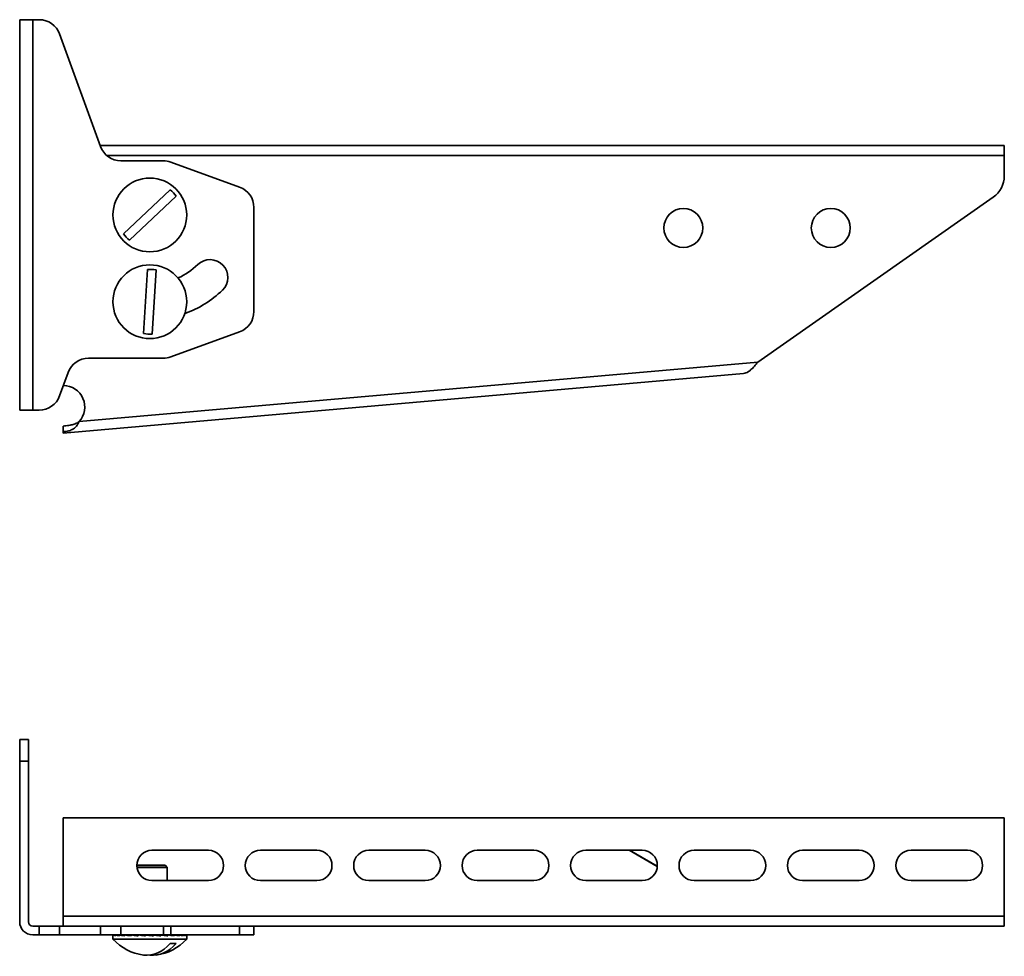
# Model space of a CAD drawing. Units: millimetres. Extents: x 1681 to 2057, y 4541 to 4796.
# Drawn here: x 1830 to 2057, y 4541 to 4757 of the extents above; entities that cross this region are included whole.
import ezdxf

# ---------------------------------------------------------------- set-up
doc = ezdxf.new("R2010")
doc.units = ezdxf.units.MM
doc.layers.add('Visible Edges(DIN)', color=7, linetype='Continuous', lineweight=35)
doc.layers.add('Visible Tangent Edges(DIN)', color=7, linetype='Continuous', lineweight=35)

msp = doc.modelspace()

# ---------------------------------------------------------------- linework, layer by layer
at = {"layer": 'Visible Edges(DIN)'}
for p, q in [((1832.82, 4757.1), (1829.82, 4757.1)), ((1829.82, 4667.1), (1829.82, 4757.1)), ((1834.32, 4757.1), (1832.82, 4757.1)), ((1848.45, 4727.89), (1839.02, 4753.81)), ((1848.37, 4728.1), (2056.82, 4728.1)), ((2056.82, 4728.1), (2056.82, 4725.8)), ((1862.94, 4724.6), (1853.15, 4724.6)), ((1880.53, 4718.52), (1864.65, 4724.3)), ((2056.82, 4725.8), (2056.82, 4721.1)), ((1864.53, 4717.89), (1853.74, 4707.76)), ((1855.11, 4706.3), (1865.89, 4716.43)), ((1999.97, 4678.17), (2054.26, 4716.18)), ((1883.82, 4689.88), (1883.82, 4713.82)), ((1859.25, 4699.54), (1858.39, 4684.77)), ((1860.39, 4684.65), (1861.25, 4699.42)), ((1864.65, 4679.4), (1880.53, 4685.18)), ((1845.69, 4679.1), (1862.94, 4679.1)), ((1839.02, 4670.39), (1840.99, 4675.81)), ((1996.66, 4675.57), (1839.84, 4661.85)), ((1832.82, 4667.1), (1829.82, 4667.1)), ((1832.82, 4667.1), (1834.32, 4667.1)), ((1839.82, 4662.11), (1839.82, 4661.85)), ((1839.84, 4661.85), (1839.82, 4662.11)), ((1839.82, 4661.85), (1839.84, 4661.85)), ((1831.82, 4591.21), (1829.82, 4591.21)), ((1829.82, 4586.21), (1829.82, 4591.21)), ((1831.82, 4591.21), (1831.82, 4586.21)), ((1829.82, 4549.21), (1829.82, 4586.21)), ((1831.82, 4549.21), (1831.82, 4586.21)), ((1839.82, 4573.21), (1839.82, 4550.51)), ((2056.82, 4573.21), (1839.82, 4573.21)), ((2056.82, 4550.51), (2056.82, 4573.21)), ((1860.32, 4565.71), (1873.32, 4565.71)), ((1885.32, 4565.71), (1898.32, 4565.71)), ((1910.32, 4565.71), (1923.32, 4565.71)), ((1935.32, 4565.71), (1948.32, 4565.71)), ((1960.32, 4565.71), (1973.32, 4565.71)), ((1976.81, 4561.94), (1970.3, 4565.71)), ((1970.43, 4565.71), (1976.81, 4562.01)), ((1985.32, 4565.71), (1998.32, 4565.71)), ((2010.32, 4565.71), (2023.32, 4565.71)), ((2035.32, 4565.71), (2048.32, 4565.71)), ((1856.82, 4562.24), (1863.32, 4562.24)), ((1856.82, 4562.21), (1863.32, 4562.21)), ((1863.82, 4561.71), (1856.85, 4561.71)), ((1863.32, 4562.24), (1863.82, 4561.74)), ((1863.32, 4562.21), (1863.82, 4561.71)), ((1863.82, 4561.74), (1863.79, 4561.74)), ((1863.82, 4561.74), (1863.82, 4561.71)), ((1863.82, 4561.71), (1863.82, 4558.71)), ((1873.32, 4558.71), (1860.32, 4558.71)), ((1898.32, 4558.71), (1885.32, 4558.71)), ((1923.32, 4558.71), (1910.32, 4558.71)), ((1948.32, 4558.71), (1935.32, 4558.71)), ((1973.32, 4558.71), (1960.32, 4558.71)), ((1998.32, 4558.71), (1985.32, 4558.71)), ((2023.32, 4558.71), (2010.32, 4558.71)), ((2048.32, 4558.71), (2035.32, 4558.71)), ((1839.82, 4550.51), (1839.82, 4548.21)), ((2056.82, 4550.51), (2056.82, 4548.21)), ((1834.32, 4548.21), (1832.82, 4548.21)), ((1834.32, 4548.21), (1839.02, 4548.21)), ((1839.02, 4548.21), (1848.45, 4548.21)), ((1849.9, 4548.21), (1848.45, 4548.21)), ((2056.82, 4548.21), (1849.9, 4548.21)), ((1883.82, 4546.21), (1883.82, 4548.21)), ((1834.32, 4546.21), (1832.82, 4546.21)), ((1839.02, 4546.21), (1834.32, 4546.21)), ((1848.45, 4546.21), (1839.02, 4546.21)), ((1848.45, 4546.21), (1853.15, 4546.21)), ((1851.32, 4546.18), (1851.32, 4545.21)), ((1851.32, 4545.21), (1868.32, 4545.21)), ((1851.34, 4546.21), (1851.34, 4546.19)), ((1851.49, 4546.19), (1851.49, 4545.97)), ((1851.65, 4546.21), (1851.65, 4546.19)), ((1852.02, 4546.19), (1852.02, 4545.97)), ((1852.32, 4546.21), (1852.32, 4546.19)), ((1852.9, 4546.19), (1852.9, 4545.97)), ((1862.94, 4546.21), (1853.15, 4546.21)), ((1853.31, 4546.21), (1853.31, 4546.18)), ((1854.08, 4546.19), (1854.08, 4545.97)), ((1854.59, 4546.21), (1854.59, 4546.18)), ((1855.5, 4546.19), (1855.5, 4545.97)), ((1855.8, 4546.19), (1855.8, 4546.21)), ((1855.8, 4546.19), (1855.8, 4546.18)), ((1855.87, 4546.19), (1855.87, 4546.21)), ((1855.87, 4546.19), (1855.88, 4546.18)), ((1856.11, 4546.19), (1856.11, 4546.21)), ((1856.11, 4546.19), (1856.14, 4546.18)), ((1856.52, 4546.19), (1856.52, 4546.21)), ((1856.52, 4546.19), (1856.58, 4546.18)), ((1857.06, 4546.19), (1857.06, 4546.21)), ((1857.06, 4546.19), (1857.12, 4546.18)), ((1857.12, 4546.19), (1857.12, 4545.97)), ((1857.73, 4546.19), (1857.73, 4546.21)), ((1857.73, 4546.19), (1857.82, 4546.18)), ((1858.49, 4546.19), (1858.49, 4546.21)), ((1858.49, 4546.19), (1858.86, 4546.14)), ((1858.86, 4546.19), (1858.86, 4545.97)), ((1859.31, 4546.19), (1859.31, 4546.21)), ((1859.31, 4546.19), (1860.33, 4546.06)), ((1860.15, 4546.19), (1860.15, 4546.21)), ((1860.33, 4546.06), (1860.33, 4546.17)), ((1860.33, 4546.06), (1860.63, 4545.97)), ((1860.63, 4546.19), (1860.63, 4545.97)), ((1860.98, 4546.19), (1860.98, 4546.21)), ((1861.16, 4546.12), (1861.16, 4546.17)), ((1861.75, 4546.19), (1861.75, 4546.21)), ((1862.37, 4546.19), (1862.37, 4545.97)), ((1862.45, 4546.21), (1862.45, 4546.19)), ((1864.65, 4546.21), (1862.94, 4546.21)), ((1863.02, 4546.19), (1863.02, 4546.21)), ((1863.46, 4546.19), (1863.46, 4546.21)), ((1863.73, 4546.19), (1863.73, 4546.21)), ((1863.84, 4546.19), (1863.84, 4546.21)), ((1864, 4546.19), (1864, 4545.97)), ((1864.13, 4546.19), (1864.13, 4546.18)), ((1864.58, 4546.21), (1864.58, 4546.18)), ((1880.53, 4546.21), (1864.65, 4546.21)), ((1865.05, 4546.21), (1865.05, 4546.21)), ((1865.45, 4546.19), (1865.45, 4545.97)), ((1865.56, 4546.19), (1865.56, 4546.18)), ((1865.94, 4546.21), (1865.94, 4546.18)), ((1866.32, 4546.21), (1866.32, 4546.21)), ((1866.65, 4546.19), (1866.65, 4545.97)), ((1866.74, 4546.19), (1866.74, 4546.18)), ((1867.03, 4546.21), (1867.03, 4546.18)), ((1867.32, 4546.21), (1867.32, 4546.21)), ((1867.55, 4546.19), (1867.55, 4545.97)), ((1867.61, 4546.19), (1867.61, 4546.18)), ((1867.81, 4546.21), (1867.81, 4546.18)), ((1867.99, 4546.21), (1867.99, 4546.21)), ((1868.12, 4546.19), (1868.12, 4545.97)), ((1868.15, 4546.19), (1868.15, 4546.19)), ((1868.24, 4546.21), (1868.24, 4546.19)), ((1868.3, 4546.21), (1868.3, 4546.19)), ((1868.32, 4546.19), (1868.32, 4545.97)), ((1868.32, 4546.18), (1868.32, 4545.21)), ((1883.82, 4546.21), (1880.53, 4546.21)), ((1865.89, 4544.21), (1864.53, 4544.21))]:
    msp.add_line(p, q, dxfattribs=at)
for centre, radius in [((1859.82, 4712.1), 8.5), ((1982.82, 4709.1), 4.5), ((2016.82, 4709.1), 4.5), ((1859.82, 4692.1), 8.5)]:
    msp.add_circle(centre, radius, dxfattribs=at)
for centre, radius, start, end in [((1834.32, 4752.1), 5, 20, 90), ((1853.15, 4729.6), 5, 200, 270), ((1862.94, 4719.6), 5, 70, 90), ((2050.82, 4721.1), 6, 305, 0), ((1859.82, 4712.1), 7.47, 35.5228, 50.9186), ((1878.82, 4713.82), 5, 0, 70), ((1859.82, 4712.1), 7.47, 215.5228, 230.9186), ((1873.71, 4697.71), 4.1, 314, 134), ((1859.82, 4692.1), 7.47, 78.9701, 94.3659), ((1859.82, 4712.1), 15.9, 294.1006, 314), ((1859.82, 4712.1), 24.1, 289.526, 314), ((1878.82, 4689.88), 5, 290, 0), ((1859.82, 4692.1), 7.47, 258.9701, 274.3659), ((1845.69, 4674.1), 5, 90, 160), ((1862.94, 4684.1), 5, 270, 290), ((1839.82, 4667.83), 5, 318.0173, 89.0273), ((1834.32, 4672.1), 5, 270, 340), ((1860.32, 4562.21), 3.5, 90, 270), ((1873.32, 4562.21), 3.5, 270, 90), ((1885.32, 4562.21), 3.5, 90, 270), ((1898.32, 4562.21), 3.5, 270, 90), ((1910.32, 4562.21), 3.5, 90, 270), ((1923.32, 4562.21), 3.5, 270, 90), ((1935.32, 4562.21), 3.5, 90, 270), ((1948.32, 4562.21), 3.5, 270, 90), ((1960.32, 4562.21), 3.5, 90, 270), ((1973.32, 4562.21), 3.5, 270, 90), ((1985.32, 4562.21), 3.5, 90, 270), ((1998.32, 4562.21), 3.5, 270, 90), ((2010.32, 4562.21), 3.5, 90, 270), ((2023.32, 4562.21), 3.5, 270, 90), ((2035.32, 4562.21), 3.5, 90, 270), ((2048.32, 4562.21), 3.5, 270, 90), ((1832.82, 4549.21), 3, 180, 270), ((1832.82, 4549.21), 1, 180, 270), ((1859.82, 4552.97), 11.51, 222.3881, 262.7103), ((1859.82, 4552.97), 11.51, 277.2897, 317.6119)]:
    msp.add_arc(centre, radius, start, end, dxfattribs=at)
for centre, start_param in [((1859.13, 4552.97), 6.190235), ((1860.5, 4552.97), 6.201126)]:
    msp.add_ellipse(centre, major_axis=(0, -11.46), ratio=0.728721, start_param=start_param, end_param=6.984597, dxfattribs=at)
for points, knots in [([(1996.66, 4675.57), (1996.86, 4675.59), (1997.06, 4675.63), (1997.66, 4675.85), (1998.04, 4676.11), (1998.68, 4676.69), (1998.94, 4676.96), (1999.46, 4677.54), (1999.71, 4677.85), (1999.97, 4678.17)], [0, 0, 0, 0, 0.0875438, 0.0875438, 0.2633617, 0.2633617, 0.384963, 0.384963, 0.5065674, 0.5065674, 0.5065674, 0.5065674]), ([(1839.82, 4663.47), (1840.04, 4663.48), (1840.26, 4663.5), (1840.7, 4663.55), (1840.92, 4663.58), (1841.33, 4663.64), (1841.52, 4663.67), (1842.02, 4663.79), (1842.32, 4663.87), (1842.79, 4664.06), (1842.96, 4664.14), (1843.2, 4664.27), (1843.27, 4664.31), (1843.41, 4664.39), (1843.47, 4664.44), (1843.54, 4664.48)], [0.0056302, 0.0056302, 0.0056302, 0.0056302, 0.0740032, 0.0740032, 0.141682, 0.141682, 0.2027942, 0.2027942, 0.3038623, 0.3038623, 0.3638379, 0.3638379, 0.3904769, 0.3904769, 0.4155088, 0.4155088, 0.4155088, 0.4155088]), ([(1839.82, 4662.83), (1839.82, 4662.68), (1839.82, 4662.54), (1839.82, 4662.3), (1839.82, 4662.2), (1839.82, 4662.11)], [-0.108214, -0.108214, -0.108214, -0.108214, -0.0504894, -0.0504894, 0, 0, 0, 0]), ([(1843.54, 4664.48), (1843.34, 4664.09), (1843.14, 4663.75), (1842.62, 4663.12), (1842.3, 4662.85), (1841.65, 4662.51), (1841.36, 4662.4), (1840.86, 4662.28), (1840.67, 4662.25), (1840.22, 4662.2), (1840.01, 4662.19), (1839.87, 4662.19)], [0, 0, 0, 0, 0.1315747, 0.1315747, 0.2902069, 0.2902069, 0.402386, 0.402386, 0.4686012, 0.4686012, 0.5560416, 0.5560416, 0.5560416, 0.5560416]), ([(1839.87, 4662.19), (1839.87, 4662.08), (1839.87, 4661.99), (1839.86, 4661.88), (1839.85, 4661.85), (1839.84, 4661.85)], [0, 0, 0, 0, 0.0631311, 0.0631311, 0.1262621, 0.1262621, 0.1262621, 0.1262621]), ([(1851.49, 4545.97), (1851.43, 4546.01), (1851.39, 4546.04), (1851.35, 4546.08), (1851.35, 4546.09), (1851.35, 4546.09)], [0, 0, 0, 0, 0.089553, 0.089553, 0.1004351, 0.1004351, 0.1004351, 0.1004351]), ([(1852.02, 4545.97), (1851.91, 4546.01), (1851.8, 4546.04), (1851.7, 4546.08), (1851.69, 4546.09), (1851.68, 4546.09)], [0, 0, 0, 0, 0.089553, 0.089553, 0.1004351, 0.1004351, 0.1004351, 0.1004351]), ([(1852.9, 4545.97), (1852.73, 4546.01), (1852.57, 4546.04), (1852.4, 4546.08), (1852.39, 4546.09), (1852.37, 4546.09)], [0, 0, 0, 0, 0.089553, 0.089553, 0.1004351, 0.1004351, 0.1004351, 0.1004351]), ([(1854.08, 4545.97), (1853.86, 4546.01), (1853.65, 4546.04), (1853.43, 4546.08), (1853.41, 4546.09), (1853.38, 4546.09)], [0, 0, 0, 0, 0.089553, 0.089553, 0.1004351, 0.1004351, 0.1004351, 0.1004351]), ([(1855.5, 4545.97), (1855.25, 4546.01), (1855, 4546.04), (1854.73, 4546.08), (1854.71, 4546.09), (1854.68, 4546.09)], [0, 0, 0, 0, 0.089553, 0.089553, 0.1004351, 0.1004351, 0.1004351, 0.1004351]), ([(1855.5, 4546.19), (1855.92, 4546.18), (1856.36, 4546.18), (1856.89, 4546.18), (1857.01, 4546.17), (1857.12, 4546.17)], [-0.4446634, -0.4446634, -0.4446634, -0.4446634, -0.2062631, -0.2062631, -0.1428691, -0.1428691, -0.1428691, -0.1428691]), ([(1857.12, 4545.97), (1856.84, 4546.01), (1856.56, 4546.04), (1856.26, 4546.08), (1856.23, 4546.09), (1856.2, 4546.09)], [0, 0, 0, 0, 0.089553, 0.089553, 0.1004351, 0.1004351, 0.1004351, 0.1004351]), ([(1857.12, 4546.19), (1857.39, 4546.18), (1857.68, 4546.18), (1858.18, 4546.17), (1858.42, 4546.17), (1858.66, 4546.17)], [-0.4446634, -0.4446634, -0.4446634, -0.4446634, -0.2062631, -0.2062631, -0.0037574, -0.0037574, -0.0037574, -0.0037574]), ([(1858.86, 4545.97), (1858.56, 4546.01), (1858.27, 4546.04), (1857.94, 4546.08), (1857.91, 4546.09), (1857.87, 4546.09)], [0, 0, 0, 0, 0.089553, 0.089553, 0.1004351, 0.1004351, 0.1004351, 0.1004351]), ([(1858.86, 4546.19), (1858.97, 4546.18), (1859.08, 4546.18), (1859.29, 4546.17), (1859.39, 4546.17), (1859.49, 4546.17)], [-0.4446634, -0.4446634, -0.4446634, -0.4446634, -0.2062631, -0.2062631, -0.0037574, -0.0037574, -0.0037574, -0.0037574]), ([(1860.63, 4545.97), (1860.34, 4546.01), (1860.04, 4546.04), (1859.71, 4546.08), (1859.67, 4546.09), (1859.64, 4546.09)], [0, 0, 0, 0, 0.089553, 0.089553, 0.1004351, 0.1004351, 0.1004351, 0.1004351]), ([(1860.63, 4546.19), (1860.58, 4546.18), (1860.52, 4546.18), (1860.43, 4546.17), (1860.38, 4546.17), (1860.33, 4546.17)], [-0.4446634, -0.4446634, -0.4446634, -0.4446634, -0.2062631, -0.2062631, -0.0037574, -0.0037574, -0.0037574, -0.0037574]), ([(1862.37, 4546.19), (1862.16, 4546.18), (1861.93, 4546.18), (1861.54, 4546.17), (1861.34, 4546.17), (1861.16, 4546.17)], [-0.4446634, -0.4446634, -0.4446634, -0.4446634, -0.2062631, -0.2062631, -0.0037574, -0.0037574, -0.0037574, -0.0037574]), ([(1862.37, 4545.97), (1862.09, 4546.01), (1861.8, 4546.04), (1861.48, 4546.08), (1861.44, 4546.09), (1861.41, 4546.09)], [0, 0, 0, 0, 0.089553, 0.089553, 0.1004351, 0.1004351, 0.1004351, 0.1004351]), ([(1864, 4546.19), (1863.64, 4546.18), (1863.25, 4546.18), (1862.75, 4546.18), (1862.62, 4546.17), (1862.48, 4546.17)], [-0.4446634, -0.4446634, -0.4446634, -0.4446634, -0.2062631, -0.2062631, -0.1215383, -0.1215383, -0.1215383, -0.1215383]), ([(1864, 4545.97), (1863.75, 4546.01), (1863.48, 4546.04), (1863.18, 4546.08), (1863.14, 4546.09), (1863.11, 4546.09)], [0, 0, 0, 0, 0.089553, 0.089553, 0.1004351, 0.1004351, 0.1004351, 0.1004351]), ([(1865.45, 4545.97), (1865.23, 4546.01), (1865, 4546.04), (1864.73, 4546.08), (1864.7, 4546.09), (1864.67, 4546.09)], [0, 0, 0, 0, 0.089553, 0.089553, 0.1004351, 0.1004351, 0.1004351, 0.1004351]), ([(1866.65, 4545.97), (1866.45, 4546.01), (1866.24, 4546.05), (1866.01, 4546.09), (1866.01, 4546.09), (1866.01, 4546.09)], [0, 0, 0, 0, 0.100273, 0.100273, 0.1004422, 0.1004422, 0.1004422, 0.1004422]), ([(1867.55, 4545.97), (1867.42, 4546.01), (1867.26, 4546.05), (1867.09, 4546.09), (1867.09, 4546.09), (1867.09, 4546.09)], [0, 0, 0, 0, 0.100273, 0.100273, 0.1004422, 0.1004422, 0.1004422, 0.1004422]), ([(1868.12, 4545.97), (1868.05, 4546.01), (1867.97, 4546.04), (1867.87, 4546.08), (1867.86, 4546.09), (1867.84, 4546.09)], [0, 0, 0, 0, 0.089553, 0.089553, 0.1004351, 0.1004351, 0.1004351, 0.1004351]), ([(1868.32, 4545.97), (1868.32, 4546.01), (1868.3, 4546.04), (1868.26, 4546.08), (1868.26, 4546.09), (1868.25, 4546.09)], [0, 0, 0, 0, 0.089553, 0.089553, 0.1004351, 0.1004351, 0.1004351, 0.1004351])]:
    msp.add_open_spline(points, degree=3, knots=knots, dxfattribs=at)
for points in [[(1839.82, 4663.47), (1839.82, 4663.25), (1839.82, 4663.04), (1839.82, 4662.83)], [(1839.82, 4662.83), (1839.84, 4662.61), (1839.86, 4662.4), (1839.87, 4662.19)], [(1851.32, 4546.19), (1851.38, 4546.19), (1851.43, 4546.19), (1851.49, 4546.19)], [(1851.35, 4546.09), (1851.33, 4546.12), (1851.32, 4546.15), (1851.32, 4546.19)], [(1851.34, 4546.21), (1851.44, 4546.21), (1851.55, 4546.21), (1851.65, 4546.21)], [(1851.36, 4546.19), (1851.35, 4546.19), (1851.34, 4546.2), (1851.34, 4546.21)], [(1851.4, 4546.21), (1851.48, 4546.21), (1851.57, 4546.21), (1851.65, 4546.21)], [(1851.4, 4546.21), (1851.4, 4546.21), (1851.4, 4546.21), (1851.4, 4546.21)], [(1851.49, 4546.19), (1851.67, 4546.19), (1851.84, 4546.18), (1852.02, 4546.18)], [(1851.68, 4546.09), (1851.61, 4546.12), (1851.54, 4546.15), (1851.49, 4546.19)], [(1851.52, 4546.19), (1851.69, 4546.19), (1851.85, 4546.18), (1852.02, 4546.18)], [(1851.52, 4546.19), (1851.52, 4546.19), (1851.52, 4546.19), (1851.52, 4546.19)], [(1851.65, 4546.21), (1851.87, 4546.21), (1852.09, 4546.21), (1852.32, 4546.21)], [(1851.71, 4546.19), (1851.69, 4546.19), (1851.67, 4546.2), (1851.65, 4546.21)], [(1851.83, 4546.21), (1851.99, 4546.21), (1852.15, 4546.21), (1852.32, 4546.21)], [(1851.83, 4546.21), (1851.83, 4546.21), (1851.83, 4546.21), (1851.83, 4546.21)], [(1852.02, 4546.19), (1852.31, 4546.18), (1852.6, 4546.18), (1852.9, 4546.18)], [(1852.37, 4546.09), (1852.24, 4546.12), (1852.13, 4546.15), (1852.02, 4546.19)], [(1852.08, 4546.19), (1852.35, 4546.18), (1852.62, 4546.18), (1852.9, 4546.18)], [(1852.08, 4546.19), (1852.08, 4546.19), (1852.08, 4546.19), (1852.08, 4546.19)], [(1852.32, 4546.21), (1852.64, 4546.21), (1852.98, 4546.21), (1853.31, 4546.21)], [(1852.43, 4546.18), (1852.39, 4546.19), (1852.35, 4546.2), (1852.32, 4546.21)], [(1852.6, 4546.21), (1852.6, 4546.21), (1852.6, 4546.21), (1852.61, 4546.21)], [(1852.61, 4546.21), (1852.84, 4546.21), (1853.07, 4546.21), (1853.31, 4546.21)], [(1852.9, 4546.19), (1853.28, 4546.18), (1853.68, 4546.18), (1854.08, 4546.18)], [(1853.38, 4546.09), (1853.21, 4546.12), (1853.05, 4546.15), (1852.9, 4546.19)], [(1852.98, 4546.19), (1852.98, 4546.19), (1852.99, 4546.19), (1852.99, 4546.19)], [(1852.99, 4546.19), (1853.34, 4546.18), (1853.71, 4546.18), (1854.08, 4546.18)], [(1853.31, 4546.21), (1853.73, 4546.21), (1854.16, 4546.21), (1854.59, 4546.21)], [(1853.47, 4546.18), (1853.41, 4546.19), (1853.36, 4546.2), (1853.31, 4546.21)], [(1853.69, 4546.21), (1853.69, 4546.21), (1853.7, 4546.21), (1853.7, 4546.21)], [(1853.7, 4546.21), (1853.99, 4546.21), (1854.29, 4546.21), (1854.59, 4546.21)], [(1854.08, 4546.19), (1854.54, 4546.18), (1855.03, 4546.18), (1855.5, 4546.18)], [(1854.68, 4546.09), (1854.47, 4546.12), (1854.27, 4546.15), (1854.08, 4546.19)], [(1854.18, 4546.19), (1854.18, 4546.19), (1854.19, 4546.19), (1854.19, 4546.19)], [(1854.19, 4546.19), (1854.6, 4546.18), (1855.04, 4546.18), (1855.46, 4546.18)], [(1854.59, 4546.21), (1854.99, 4546.21), (1855.4, 4546.21), (1855.8, 4546.2)], [(1854.79, 4546.18), (1854.72, 4546.19), (1854.66, 4546.2), (1854.59, 4546.21)], [(1855.04, 4546.21), (1855.05, 4546.21), (1855.05, 4546.21), (1855.06, 4546.21)], [(1855.06, 4546.21), (1855.3, 4546.21), (1855.55, 4546.21), (1855.8, 4546.21)], [(1856.2, 4546.09), (1855.96, 4546.12), (1855.73, 4546.15), (1855.5, 4546.19)], [(1855.63, 4546.19), (1855.69, 4546.19), (1855.74, 4546.19), (1855.79, 4546.18)], [(1855.63, 4546.19), (1855.63, 4546.19), (1855.63, 4546.19), (1855.63, 4546.19)], [(1855.79, 4546.18), (1855.79, 4546.19), (1855.8, 4546.19), (1855.8, 4546.19)], [(1855.87, 4546.18), (1855.87, 4546.19), (1855.87, 4546.19), (1855.87, 4546.19)], [(1856.13, 4546.18), (1856.12, 4546.18), (1856.12, 4546.19), (1856.11, 4546.19)], [(1856.56, 4546.18), (1856.54, 4546.18), (1856.53, 4546.19), (1856.52, 4546.19)], [(1857.12, 4546.18), (1857.1, 4546.18), (1857.08, 4546.19), (1857.06, 4546.19)], [(1857.87, 4546.09), (1857.62, 4546.12), (1857.37, 4546.15), (1857.12, 4546.19)], [(1857.81, 4546.18), (1857.78, 4546.18), (1857.76, 4546.19), (1857.73, 4546.19)], [(1858.66, 4546.17), (1858.6, 4546.17), (1858.55, 4546.18), (1858.49, 4546.19)], [(1859.64, 4546.09), (1859.38, 4546.12), (1859.12, 4546.15), (1858.86, 4546.19)], [(1859.49, 4546.17), (1859.43, 4546.17), (1859.37, 4546.18), (1859.31, 4546.19)], [(1860.33, 4546.17), (1860.27, 4546.17), (1860.21, 4546.18), (1860.15, 4546.19)], [(1861.41, 4546.09), (1861.15, 4546.12), (1860.89, 4546.15), (1860.63, 4546.19)], [(1861.16, 4546.17), (1861.1, 4546.17), (1861.04, 4546.18), (1860.98, 4546.19)], [(1861.84, 4546.18), (1861.81, 4546.18), (1861.78, 4546.19), (1861.75, 4546.19)], [(1863.11, 4546.09), (1862.87, 4546.12), (1862.62, 4546.15), (1862.37, 4546.19)], [(1862.45, 4546.19), (1862.48, 4546.18), (1862.52, 4546.18), (1862.55, 4546.17)], [(1863.08, 4546.18), (1863.06, 4546.18), (1863.04, 4546.19), (1863.02, 4546.19)], [(1863.49, 4546.18), (1863.48, 4546.18), (1863.47, 4546.19), (1863.46, 4546.19)], [(1863.75, 4546.18), (1863.74, 4546.19), (1863.74, 4546.19), (1863.73, 4546.19)], [(1864.58, 4546.21), (1864.34, 4546.21), (1864.09, 4546.21), (1863.84, 4546.21)], [(1863.84, 4546.18), (1863.84, 4546.19), (1863.84, 4546.19), (1863.84, 4546.19)], [(1864.67, 4546.09), (1864.45, 4546.12), (1864.23, 4546.15), (1864, 4546.19)], [(1864.13, 4546.19), (1864.09, 4546.19), (1864.05, 4546.19), (1864.01, 4546.19)], [(1864.07, 4546.18), (1864.52, 4546.18), (1865, 4546.18), (1865.45, 4546.19)], [(1864.18, 4546.18), (1864.14, 4546.18), (1864.1, 4546.18), (1864.07, 4546.18)], [(1864.78, 4546.18), (1864.72, 4546.19), (1864.65, 4546.2), (1864.58, 4546.21)], [(1865.05, 4546.21), (1864.9, 4546.21), (1864.75, 4546.21), (1864.6, 4546.21)], [(1865.94, 4546.21), (1865.51, 4546.21), (1865.07, 4546.21), (1864.63, 4546.2)], [(1865.56, 4546.19), (1865.53, 4546.19), (1865.49, 4546.19), (1865.45, 4546.19)], [(1866.01, 4546.09), (1865.83, 4546.12), (1865.65, 4546.15), (1865.45, 4546.19)], [(1866.65, 4546.19), (1866.27, 4546.18), (1865.88, 4546.18), (1865.49, 4546.18)], [(1866.1, 4546.18), (1866.05, 4546.19), (1865.99, 4546.2), (1865.94, 4546.21)], [(1866.32, 4546.21), (1866.2, 4546.21), (1866.08, 4546.21), (1865.95, 4546.21)], [(1867.03, 4546.21), (1866.68, 4546.21), (1866.33, 4546.21), (1865.97, 4546.21)], [(1866.74, 4546.19), (1866.71, 4546.19), (1866.68, 4546.19), (1866.65, 4546.19)], [(1867.09, 4546.09), (1866.95, 4546.12), (1866.81, 4546.15), (1866.65, 4546.19)], [(1867.55, 4546.19), (1867.26, 4546.18), (1866.97, 4546.18), (1866.67, 4546.18)], [(1867.15, 4546.18), (1867.11, 4546.19), (1867.07, 4546.2), (1867.03, 4546.21)], [(1867.32, 4546.21), (1867.23, 4546.21), (1867.13, 4546.21), (1867.04, 4546.21)], [(1867.81, 4546.21), (1867.56, 4546.21), (1867.3, 4546.21), (1867.05, 4546.21)], [(1867.84, 4546.09), (1867.76, 4546.12), (1867.66, 4546.15), (1867.55, 4546.19)], [(1867.61, 4546.19), (1867.59, 4546.19), (1867.57, 4546.19), (1867.55, 4546.19)], [(1868.12, 4546.19), (1867.93, 4546.19), (1867.75, 4546.18), (1867.56, 4546.18)], [(1867.88, 4546.19), (1867.86, 4546.19), (1867.83, 4546.2), (1867.81, 4546.21)], [(1868.24, 4546.21), (1868.1, 4546.21), (1867.96, 4546.21), (1867.81, 4546.21)], [(1867.99, 4546.21), (1867.93, 4546.21), (1867.87, 4546.21), (1867.81, 4546.21)], [(1868.25, 4546.09), (1868.22, 4546.12), (1868.17, 4546.15), (1868.12, 4546.19)], [(1868.32, 4546.19), (1868.25, 4546.19), (1868.19, 4546.19), (1868.12, 4546.19)], [(1868.15, 4546.19), (1868.14, 4546.19), (1868.13, 4546.19), (1868.12, 4546.19)], [(1868.26, 4546.19), (1868.26, 4546.19), (1868.25, 4546.2), (1868.24, 4546.21)], [(1868.3, 4546.21), (1868.28, 4546.21), (1868.26, 4546.21), (1868.24, 4546.21)], [(1868.32, 4546.18), (1868.32, 4546.18), (1868.32, 4546.18), (1868.32, 4546.19)]]:
    msp.add_open_spline(points, degree=3, dxfattribs=at)
at = {"layer": 'Visible Tangent Edges(DIN)'}
for p, q in [((1832.82, 4757.1), (1832.82, 4667.1)), ((2056.82, 4725.8), (1849.9, 4725.8)), ((1843.54, 4664.48), (1999.97, 4678.17)), ((1829.82, 4586.21), (1831.82, 4586.21)), ((1839.82, 4550.51), (2056.82, 4550.51)), ((1834.32, 4548.21), (1834.32, 4546.21)), ((1839.02, 4546.21), (1839.02, 4548.21)), ((1848.45, 4548.21), (1848.45, 4546.21)), ((1853.15, 4546.21), (1853.15, 4548.21)), ((1862.94, 4548.21), (1862.94, 4546.21)), ((1864.65, 4546.21), (1864.65, 4548.21)), ((1880.53, 4548.21), (1880.53, 4546.21))]:
    msp.add_line(p, q, dxfattribs=at)

doc.saveas('drawing.dxf')
